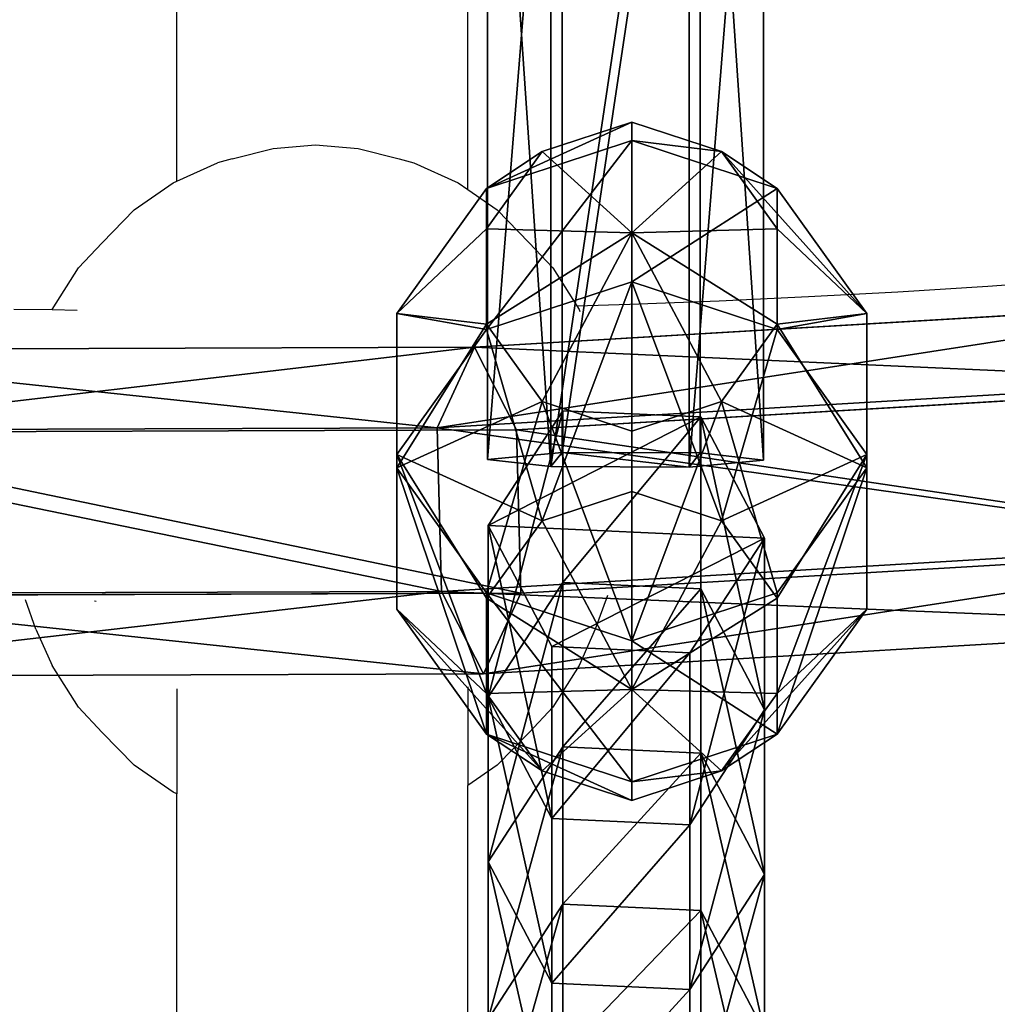
# Model space of a CAD drawing. Units: inches. Extents: x -173 to 627, y -399 to 465.
# Drawn here: x 261 to 266, y 23 to 28 of the extents above; entities that cross this region are included whole.
import ezdxf

# ---------------------------------------------------------------- set-up
doc = ezdxf.new("R2010")
doc.units = ezdxf.units.IN
doc.header["$MEASUREMENT"] = 0
doc.layers.get('0').update_dxf_attribs({"true_color": 0xffffff})
doc.layers.add('strefa bezpieczeństwa', color=1, linetype='Continuous')

# ---------------------------------------------------------------- blocks, each defined once
blk = doc.blocks.new('Grupa_108')
at = {"color": 12, "true_color": 0xcd0000}
for p, q in [((6.6918, 1.5201, 16.9944), (7.3253, 1.1095, 17.0895)), ((6.6918, 1.5201, 16.9944), (7.5576, 1.5201, 11.3626)), ((6.8899, 1.1707, 11.2576), (7.5576, 1.5201, 11.3626)), ((7.5576, 1.5201, 11.3626), (8.1904, 1.1095, 11.4622)), ((7.5576, 1.5201, 11.3626), (8.4635, 1.5201, 5.7372)), ((7.7965, 1.1707, 5.6273), (8.4635, 1.5201, 5.7372)), ((8.4635, 1.5201, 5.7372), (9.0955, 1.1095, 5.8413)), ((8.4635, 1.5201, 5.7372), (9.4094, 1.5201, 0.1181)), ((8.7429, 1.1707, 0.0059), (9.4094, 1.5201, 0.1181)), ((9.4094, 1.5201, 0.1181), (10.0411, 1.1095, 0.2244)), ((6.0234, 1.1707, 16.8941), (6.8899, 1.1707, 11.2576)), ((6.855, 0.4106, 11.2521), (6.8899, 1.1707, 11.2576)), ((6.8899, 1.1707, 11.2576), (7.7965, 1.1707, 5.6273)), ((7.7617, 0.4106, 5.6216), (7.7965, 1.1707, 5.6273)), ((7.7965, 1.1707, 5.6273), (8.7429, 1.1707, 0.0059)), ((8.7081, 0.4106), (8.7429, 1.1707, 0.0059)), ((6.5003, 1.1095, 22.7228), (7.3253, 1.1095, 17.0895)), ((7.3253, 1.1095, 17.0895), (7.2903, 0.3494, 17.0842)), ((7.3253, 1.1095, 17.0895), (8.1904, 1.1095, 11.4622)), ((8.1904, 1.1095, 11.4622), (8.1555, 0.3494, 11.4567)), ((8.1904, 1.1095, 11.4622), (9.0955, 1.1095, 5.8413)), ((9.0955, 1.1095, 5.8413), (9.0607, 0.3494, 5.8355)), ((9.0955, 1.1095, 5.8413), (10.0411, 1.1095, 0.2244)), ((10.0411, 1.1095, 0.2244), (10.0063, 0.3494, 0.2186)), ((5.9884, 0.4106, 16.8888), (6.855, 0.4106, 11.2521)), ((7.4878, 0, 11.3517), (6.855, 0.4106, 11.2521)), ((6.855, 0.4106, 11.2521), (7.7617, 0.4106, 5.6216)), ((8.3937, 0, 5.7257), (7.7617, 0.4106, 5.6216)), ((7.7617, 0.4106, 5.6216), (8.7081, 0.4106)), ((9.3397, 0, 0.1063), (8.7081, 0.4106)), ((7.2903, 0.3494, 17.0842), (6.4653, 0.3494, 22.7178)), ((7.2903, 0.3494, 17.0842), (6.6219, 0, 16.9839)), ((8.1555, 0.3494, 11.4567), (7.2903, 0.3494, 17.0842)), ((8.1555, 0.3494, 11.4567), (7.4878, 0, 11.3517)), ((9.0607, 0.3494, 5.8355), (8.1555, 0.3494, 11.4567)), ((9.0607, 0.3494, 5.8355), (8.3937, 0, 5.7257)), ((10.0063, 0.3494, 0.2186), (9.0607, 0.3494, 5.8355)), ((10.0063, 0.3494, 0.2186), (9.3397, 0, 0.1063))]:
    blk.add_line(p, q, dxfattribs=at)
at = {"color": 12, "true_color": 0xcd0000, "extrusion": (1.70329e-12, -1, 9.31709e-15)}
blk.add_arc((797.5659, 135.6942), 799.8029, 184.8616397, 189.7602978, dxfattribs=at)
at = {"color": 12, "true_color": 0xcd0000}
mesh = blk.add_polyface(dxfattribs=at)
corners = [(7.3253, 1.1095, 17.0895), (5.8662, 1.5201, 22.6322), (6.6918, 1.5201, 16.9944), (6.5003, 1.1095, 22.7228)]
mesh.append_faces([[corners[k] for k in face] for face in [(0, 1, 2), (1, 0, 3)]], dxfattribs={"vtx0": -1, "color": 12})
mesh = blk.add_polyface(dxfattribs=at)
corners = [(7.5576, 1.5201, 11.3626), (6.0234, 1.1707, 16.8941), (6.8899, 1.1707, 11.2576), (6.6918, 1.5201, 16.9944)]
mesh.append_faces([[corners[k] for k in face] for face in [(0, 1, 2), (1, 0, 3)]], dxfattribs={"vtx0": -1, "color": 12})
mesh = blk.add_polyface(dxfattribs=at)
corners = [(8.1904, 1.1095, 11.4622), (6.6918, 1.5201, 16.9944), (7.5576, 1.5201, 11.3626), (7.3253, 1.1095, 17.0895)]
mesh.append_faces([[corners[k] for k in face] for face in [(0, 1, 2), (1, 0, 3)]], dxfattribs={"vtx0": -1, "color": 12})
mesh = blk.add_polyface(dxfattribs=at)
corners = [(8.4635, 1.5201, 5.7372), (6.8899, 1.1707, 11.2576), (7.7965, 1.1707, 5.6273), (7.5576, 1.5201, 11.3626)]
mesh.append_faces([[corners[k] for k in face] for face in [(0, 1, 2), (1, 0, 3)]], dxfattribs={"vtx0": -1, "color": 12})
mesh = blk.add_polyface(dxfattribs=at)
corners = [(9.0955, 1.1095, 5.8413), (7.5576, 1.5201, 11.3626), (8.4635, 1.5201, 5.7372), (8.1904, 1.1095, 11.4622)]
mesh.append_faces([[corners[k] for k in face] for face in [(0, 1, 2), (1, 0, 3)]], dxfattribs={"vtx0": -1, "color": 12})
mesh = blk.add_polyface(dxfattribs=at)
corners = [(9.4094, 1.5201, 0.1181), (7.7965, 1.1707, 5.6273), (8.7429, 1.1707, 0.0059), (8.4635, 1.5201, 5.7372)]
mesh.append_faces([[corners[k] for k in face] for face in [(0, 1, 2), (1, 0, 3)]], dxfattribs={"vtx0": -1, "color": 12})
mesh = blk.add_polyface(dxfattribs=at)
corners = [(10.0411, 1.1095, 0.2244), (8.4635, 1.5201, 5.7372), (9.4094, 1.5201, 0.1181), (9.0955, 1.1095, 5.8413)]
mesh.append_faces([[corners[k] for k in face] for face in [(0, 1, 2), (1, 0, 3)]], dxfattribs={"vtx0": -1, "color": 12})
mesh = blk.add_polyface(dxfattribs=at)
corners = [(9.3397, 0, 0.1063), (8.7429, 1.1707, 0.0059), (8.7081, 0.4106), (9.4094, 1.5201, 0.1181), (10.0063, 0.3494, 0.2186), (10.0411, 1.1095, 0.2244)]
mesh.append_faces([[corners[k] for k in face] for face in [(0, 1, 2), (3, 4, 5)]], dxfattribs={"vtx0": -1, "color": 12})
mesh.append_faces([[corners[k] for k in face] for face in [(1, 0, 3)]], dxfattribs={"vtx0": -1, "vtx1": -1, "color": 12})
mesh.append_faces([[corners[k] for k in face] for face in [(3, 0, 4)]], dxfattribs={"vtx0": -1, "vtx2": -1, "color": 12})
mesh = blk.add_polyface(dxfattribs=at)
corners = [(6.855, 0.4106, 11.2521), (6.0234, 1.1707, 16.8941), (5.9884, 0.4106, 16.8888), (6.8899, 1.1707, 11.2576)]
mesh.append_faces([[corners[k] for k in face] for face in [(0, 1, 2), (1, 0, 3)]], dxfattribs={"vtx0": -1, "color": 12})
mesh = blk.add_polyface(dxfattribs=at)
corners = [(7.7617, 0.4106, 5.6216), (6.8899, 1.1707, 11.2576), (6.855, 0.4106, 11.2521), (7.7965, 1.1707, 5.6273)]
mesh.append_faces([[corners[k] for k in face] for face in [(0, 1, 2), (1, 0, 3)]], dxfattribs={"vtx0": -1, "color": 12})
mesh = blk.add_polyface(dxfattribs=at)
corners = [(8.7081, 0.4106), (7.7965, 1.1707, 5.6273), (7.7617, 0.4106, 5.6216), (8.7429, 1.1707, 0.0059)]
mesh.append_faces([[corners[k] for k in face] for face in [(0, 1, 2), (1, 0, 3)]], dxfattribs={"vtx0": -1, "color": 12})
mesh = blk.add_polyface(dxfattribs=at)
corners = [(6.5003, 1.1095, 22.7228), (7.2903, 0.3494, 17.0842), (6.4653, 0.3494, 22.7178), (7.3253, 1.1095, 17.0895)]
mesh.append_faces([[corners[k] for k in face] for face in [(0, 1, 2), (1, 0, 3)]], dxfattribs={"vtx0": -1, "color": 12})
mesh = blk.add_polyface(dxfattribs=at)
corners = [(7.3253, 1.1095, 17.0895), (8.1555, 0.3494, 11.4567), (7.2903, 0.3494, 17.0842), (8.1904, 1.1095, 11.4622)]
mesh.append_faces([[corners[k] for k in face] for face in [(0, 1, 2), (1, 0, 3)]], dxfattribs={"vtx0": -1, "color": 12})
mesh = blk.add_polyface(dxfattribs=at)
corners = [(8.1904, 1.1095, 11.4622), (9.0607, 0.3494, 5.8355), (8.1555, 0.3494, 11.4567), (9.0955, 1.1095, 5.8413)]
mesh.append_faces([[corners[k] for k in face] for face in [(0, 1, 2), (1, 0, 3)]], dxfattribs={"vtx0": -1, "color": 12})
mesh = blk.add_polyface(dxfattribs=at)
corners = [(9.0955, 1.1095, 5.8413), (10.0063, 0.3494, 0.2186), (9.0607, 0.3494, 5.8355), (10.0411, 1.1095, 0.2244)]
mesh.append_faces([[corners[k] for k in face] for face in [(0, 1, 2), (1, 0, 3)]], dxfattribs={"vtx0": -1, "color": 12})
mesh = blk.add_polyface(dxfattribs=at)
corners = [(5.9884, 0.4106, 16.8888), (7.4878, 0, 11.3517), (6.855, 0.4106, 11.2521), (6.6219, 0, 16.9839)]
mesh.append_faces([[corners[k] for k in face] for face in [(0, 1, 2), (1, 0, 3)]], dxfattribs={"vtx0": -1, "color": 12})
mesh = blk.add_polyface(dxfattribs=at)
corners = [(6.855, 0.4106, 11.2521), (8.3937, 0, 5.7257), (7.7617, 0.4106, 5.6216), (7.4878, 0, 11.3517)]
mesh.append_faces([[corners[k] for k in face] for face in [(0, 1, 2), (1, 0, 3)]], dxfattribs={"vtx0": -1, "color": 12})
mesh = blk.add_polyface(dxfattribs=at)
corners = [(7.7617, 0.4106, 5.6216), (9.3397, 0, 0.1063), (8.7081, 0.4106), (8.3937, 0, 5.7257)]
mesh.append_faces([[corners[k] for k in face] for face in [(0, 1, 2), (1, 0, 3)]], dxfattribs={"vtx0": -1, "color": 12})
mesh = blk.add_polyface(dxfattribs=at)
corners = [(5.7962, 0, 22.6222), (7.2903, 0.3494, 17.0842), (6.6219, 0, 16.9839), (6.4653, 0.3494, 22.7178)]
mesh.append_faces([[corners[k] for k in face] for face in [(0, 1, 2), (1, 0, 3)]], dxfattribs={"vtx0": -1, "color": 12})
mesh = blk.add_polyface(dxfattribs=at)
corners = [(6.6219, 0, 16.9839), (8.1555, 0.3494, 11.4567), (7.4878, 0, 11.3517), (7.2903, 0.3494, 17.0842)]
mesh.append_faces([[corners[k] for k in face] for face in [(0, 1, 2), (1, 0, 3)]], dxfattribs={"vtx0": -1, "color": 12})
mesh = blk.add_polyface(dxfattribs=at)
corners = [(7.4878, 0, 11.3517), (9.0607, 0.3494, 5.8355), (8.3937, 0, 5.7257), (8.1555, 0.3494, 11.4567)]
mesh.append_faces([[corners[k] for k in face] for face in [(0, 1, 2), (1, 0, 3)]], dxfattribs={"vtx0": -1, "color": 12})
mesh = blk.add_polyface(dxfattribs=at)
corners = [(8.3937, 0, 5.7257), (10.0063, 0.3494, 0.2186), (9.3397, 0, 0.1063), (9.0607, 0.3494, 5.8355)]
mesh.append_faces([[corners[k] for k in face] for face in [(0, 1, 2), (1, 0, 3)]], dxfattribs={"vtx0": -1, "color": 12})
blk = doc.blocks.new('Grupa_102')
at = {"color": 12, "true_color": 0xcd0000}
for p, q in [((0.0023, 1.1751, 0.9913), (0.0424, 1.5245, 1.6648)), ((0.0424, 1.5245, 1.6648), (5.1404, 1.5232, 1.3621)), ((0.0424, 1.5245, 1.6648), (0.0802, 1.1139, 2.3032)), ((0, 0.415, 0.9561), (0.0023, 1.1751, 0.9913)), ((0.0023, 1.1751, 0.9913), (5.1041, 1.1738, 0.6884)), ((0.0802, 1.1139, 2.3032), (0.0779, 0.3538, 2.268)), ((5.1746, 1.1125, 2.0007), (0.0802, 1.1139, 2.3032)), ((0.0378, 0.0044, 1.5944), (0, 0.415, 0.9561)), ((0, 0.415, 0.9561), (5.102, 0.4137, 0.6532)), ((0.0779, 0.3538, 2.268), (0.0378, 0.0044, 1.5944)), ((0.0779, 0.3538, 2.268), (5.1725, 0.3525, 1.9654))]:
    blk.add_line(p, q, dxfattribs=at)
at = {"color": 12, "true_color": 0xcd0000, "extrusion": (-1.09725e-05, -0.999991, 0.004237)}
blk.add_arc((29.4866, 454.4482, 0.0024), 453.8102, 266.279324, 274.017422, dxfattribs=at)
at = {"color": 12, "true_color": 0xcd0000}
mesh = blk.add_polyface(dxfattribs=at)
corners = [(0.0779, 0.3538, 2.268), (0, 0.415, 0.9561), (0.0378, 0.0044, 1.5944), (0.0802, 1.1139, 2.3032), (0.0023, 1.1751, 0.9913), (0.0424, 1.5245, 1.6648)]
mesh.append_faces([[corners[k] for k in face] for face in [(0, 1, 2), (4, 3, 5)]], dxfattribs={"vtx0": -1, "color": 12})
mesh.append_faces([[corners[k] for k in face] for face in [(1, 3, 4)]], dxfattribs={"vtx0": -1, "vtx1": -1, "color": 12})
mesh.append_faces([[corners[k] for k in face] for face in [(1, 0, 3)]], dxfattribs={"vtx0": -1, "vtx2": -1, "color": 12})
mesh = blk.add_polyface(dxfattribs=at)
corners = [(0.0023, 1.1751, 0.9913), (5.1404, 1.5232, 1.3621), (5.1041, 1.1738, 0.6884), (0.0424, 1.5245, 1.6648)]
mesh.append_faces([[corners[k] for k in face] for face in [(0, 1, 2), (1, 0, 3)]], dxfattribs={"vtx0": -1, "color": 12})
mesh = blk.add_polyface(dxfattribs=at)
corners = [(0.0424, 1.5245, 1.6648), (5.1746, 1.1125, 2.0007), (5.1404, 1.5232, 1.3621), (0.0802, 1.1139, 2.3032)]
mesh.append_faces([[corners[k] for k in face] for face in [(0, 1, 2), (1, 0, 3)]], dxfattribs={"vtx0": -1, "color": 12})
mesh = blk.add_polyface(dxfattribs=at)
corners = [(0.0023, 1.1751, 0.9913), (5.102, 0.4137, 0.6532), (0, 0.415, 0.9561), (5.1041, 1.1738, 0.6884)]
mesh.append_faces([[corners[k] for k in face] for face in [(0, 1, 2), (1, 0, 3)]], dxfattribs={"vtx0": -1, "color": 12})
mesh = blk.add_polyface(dxfattribs=at)
corners = [(5.1725, 0.3525, 1.9654), (0.0802, 1.1139, 2.3032), (0.0779, 0.3538, 2.268), (5.1746, 1.1125, 2.0007)]
mesh.append_faces([[corners[k] for k in face] for face in [(0, 1, 2), (1, 0, 3)]], dxfattribs={"vtx0": -1, "color": 12})
mesh = blk.add_polyface(dxfattribs=at)
corners = [(5.1362, 0.003, 1.2917), (0, 0.415, 0.9561), (5.102, 0.4137, 0.6532), (0.0378, 0.0044, 1.5944)]
mesh.append_faces([[corners[k] for k in face] for face in [(0, 1, 2), (1, 0, 3)]], dxfattribs={"vtx0": -1, "color": 12})
mesh = blk.add_polyface(dxfattribs=at)
corners = [(5.1725, 0.3525, 1.9654), (0.0378, 0.0044, 1.5944), (5.1362, 0.003, 1.2917), (0.0779, 0.3538, 2.268)]
mesh.append_faces([[corners[k] for k in face] for face in [(0, 1, 2), (1, 0, 3)]], dxfattribs={"vtx0": -1, "color": 12})
blk = doc.blocks.new('1')
for name, p in [('Grupa_108', (0, 0.0354, 2.0828)), ('Grupa_102', (9.7307, 0.0354))]:
    blk.add_blockref(name, p)
blk = doc.blocks.new('Grupa_129')
at = {"color": 250, "true_color": 0x1c1c1c}
for p, q in [((1.382, 3.8042, 2.618), (0.382, 3.0777, 2.618)), ((1.382, 3.8042, 1.382), (0.382, 3.0777, 1.382)), ((1.618, 3.0777, 3.618), (1.382, 3.8042, 2.618)), ((1.382, 3.8042, 2.618), (1.382, 3.8042, 1.382)), ((1.382, 3.8042, 1.382), (1.618, 3.0777, 0.382)), ((2.618, 3.8042, 2.618), (1.382, 3.8042, 2.618)), ((2.618, 3.8042, 1.382), (1.382, 3.8042, 1.382)), ((2.382, 3.0777, 3.618), (2.618, 3.8042, 2.618)), ((2.618, 3.8042, 1.382), (2.382, 3.0777, 0.382)), ((3.618, 3.0777, 2.618), (2.618, 3.8042, 2.618)), ((2.618, 3.8042, 2.618), (2.618, 3.8042, 1.382)), ((3.618, 3.0777, 1.382), (2.618, 3.8042, 1.382)), ((0.382, 3.0777, 1.382), (0, 1.9021, 1.382)), ((0.382, 3.0777, 2.618), (0, 1.9021, 2.618)), ((1, 2.6287, 3.618), (0.382, 3.0777, 2.618)), ((0.382, 3.0777, 2.618), (0.382, 3.0777, 1.382)), ((0.382, 3.0777, 1.382), (1, 2.6287, 0.382)), ((1.618, 3.0777, 3.618), (1, 2.6287, 3.618)), ((1.618, 3.0777, 0.382), (1, 2.6287, 0.382)), ((2.382, 3.0777, 3.618), (1.618, 3.0777, 3.618)), ((1.618, 3.0777, 0.382), (2, 1.9021)), ((2, 1.9021, 4), (1.618, 3.0777, 3.618)), ((2.382, 3.0777, 0.382), (1.618, 3.0777, 0.382)), ((2, 1.9021, 4), (2.382, 3.0777, 3.618)), ((2.382, 3.0777, 0.382), (2, 1.9021)), ((3, 2.6287, 3.618), (2.382, 3.0777, 3.618)), ((3, 2.6287, 0.382), (2.382, 3.0777, 0.382)), ((3, 2.6287, 3.618), (3.618, 3.0777, 2.618)), ((3.618, 3.0777, 1.382), (3, 2.6287, 0.382)), ((4, 1.9021, 2.618), (3.618, 3.0777, 2.618)), ((3.618, 3.0777, 2.618), (3.618, 3.0777, 1.382)), ((4, 1.9021, 1.382), (3.618, 3.0777, 1.382)), ((1, 2.6287, 0.382), (0.7639, 1.9021, 0.382)), ((1, 2.6287, 3.618), (0.7639, 1.9021, 3.618)), ((1, 2.6287, 0.382), (2, 1.9021)), ((2, 1.9021, 4), (1, 2.6287, 3.618)), ((2, 1.9021, 4), (3, 2.6287, 3.618)), ((3, 2.6287, 0.382), (2, 1.9021)), ((3.2361, 1.9021, 0.382), (3, 2.6287, 0.382)), ((3.2361, 1.9021, 3.618), (3, 2.6287, 3.618)), ((0, 1.9021, 1.382), (0.382, 0.7265, 1.382)), ((0.7639, 1.9021, 3.618), (0, 1.9021, 2.618)), ((0, 1.9021, 2.618), (0.382, 0.7265, 2.618)), ((0, 1.9021, 1.382), (0.7639, 1.9021, 0.382)), ((0, 1.9021, 2.618), (0, 1.9021, 1.382)), ((0.7639, 1.9021, 3.618), (1, 1.1756, 3.618)), ((2, 1.9021, 4), (0.7639, 1.9021, 3.618)), ((0.7639, 1.9021, 0.382), (1, 1.1756, 0.382)), ((0.7639, 1.9021, 0.382), (2, 1.9021)), ((2, 1.9021, 4), (1, 1.1756, 3.618)), ((1, 1.1756, 0.382), (2, 1.9021)), ((1.618, 0.7265, 3.618), (2, 1.9021, 4)), ((2, 1.9021), (1.618, 0.7265, 0.382)), ((2, 1.9021, 4), (2.382, 0.7265, 3.618)), ((2.382, 0.7265, 0.382), (2, 1.9021)), ((3.2361, 1.9021, 0.382), (2, 1.9021)), ((2, 1.9021, 4), (3, 1.1756, 3.618)), ((3, 1.1756, 0.382), (2, 1.9021)), ((2, 1.9021, 4), (3.2361, 1.9021, 3.618)), ((3, 1.1756, 3.618), (3.2361, 1.9021, 3.618)), ((3, 1.1756, 0.382), (3.2361, 1.9021, 0.382)), ((4, 1.9021, 1.382), (3.2361, 1.9021, 0.382)), ((3.2361, 1.9021, 3.618), (4, 1.9021, 2.618)), ((3.618, 0.7265, 1.382), (4, 1.9021, 1.382)), ((3.618, 0.7265, 2.618), (4, 1.9021, 2.618)), ((4, 1.9021, 2.618), (4, 1.9021, 1.382)), ((1, 1.1756, 3.618), (0.382, 0.7265, 2.618)), ((0.382, 0.7265, 1.382), (1, 1.1756, 0.382)), ((1, 1.1756, 0.382), (1.618, 0.7265, 0.382)), ((1, 1.1756, 3.618), (1.618, 0.7265, 3.618)), ((2.382, 0.7265, 3.618), (3, 1.1756, 3.618)), ((2.382, 0.7265, 0.382), (3, 1.1756, 0.382)), ((3, 1.1756, 3.618), (3.618, 0.7265, 2.618)), ((3.618, 0.7265, 1.382), (3, 1.1756, 0.382)), ((0.382, 0.7265, 1.382), (1.382, 0, 1.382)), ((0.382, 0.7265, 2.618), (0.382, 0.7265, 1.382)), ((0.382, 0.7265, 2.618), (1.382, 0, 2.618)), ((1.382, 0, 2.618), (1.618, 0.7265, 3.618)), ((1.618, 0.7265, 0.382), (1.382, 0, 1.382)), ((1.618, 0.7265, 3.618), (2.382, 0.7265, 3.618)), ((1.618, 0.7265, 0.382), (2.382, 0.7265, 0.382)), ((2.618, 0, 1.382), (2.382, 0.7265, 0.382)), ((2.382, 0.7265, 3.618), (2.618, 0, 2.618)), ((2.618, 0, 1.382), (3.618, 0.7265, 1.382)), ((2.618, 0, 2.618), (3.618, 0.7265, 2.618)), ((3.618, 0.7265, 2.618), (3.618, 0.7265, 1.382)), ((1.382, 0, 1.382), (1.382, 0, 2.618)), ((1.382, 0, 2.618), (2.618, 0, 2.618)), ((1.382, 0, 1.382), (2.618, 0, 1.382)), ((2.618, 0, 2.618), (2.618, 0, 1.382))]:
    blk.add_line(p, q, dxfattribs=at)
mesh = blk.add_polyface(dxfattribs=at)
corners = [(1, 2.6287, 0.382), (1.382, 3.8042, 1.382), (1.618, 3.0777, 0.382), (0.382, 3.0777, 1.382)]
mesh.append_faces([[corners[k] for k in face] for face in [(0, 1, 2), (1, 0, 3)]], dxfattribs={"vtx0": -1, "color": 250})
mesh = blk.add_polyface(dxfattribs=at)
corners = [(0.382, 3.0777, 1.382), (1.382, 3.8042, 2.618), (1.382, 3.8042, 1.382), (0.382, 3.0777, 2.618)]
mesh.append_faces([[corners[k] for k in face] for face in [(0, 1, 2), (1, 0, 3)]], dxfattribs={"vtx0": -1, "color": 250})
mesh = blk.add_polyface(dxfattribs=at)
corners = [(1, 2.6287, 3.618), (1.382, 3.8042, 2.618), (0.382, 3.0777, 2.618), (1.618, 3.0777, 3.618)]
mesh.append_faces([[corners[k] for k in face] for face in [(0, 1, 2), (1, 0, 3)]], dxfattribs={"vtx0": -1, "color": 250})
mesh = blk.add_polyface(dxfattribs=at)
corners = [(1.382, 3.8042, 1.382), (2.618, 3.8042, 2.618), (2.618, 3.8042, 1.382), (1.382, 3.8042, 2.618)]
mesh.append_faces([[corners[k] for k in face] for face in [(0, 1, 2), (1, 0, 3)]], dxfattribs={"vtx0": -1, "color": 250})
mesh = blk.add_polyface(dxfattribs=at)
corners = [(1.618, 3.0777, 0.382), (2.618, 3.8042, 1.382), (2.382, 3.0777, 0.382), (1.382, 3.8042, 1.382)]
mesh.append_faces([[corners[k] for k in face] for face in [(0, 1, 2), (1, 0, 3)]], dxfattribs={"vtx0": -1, "color": 250})
mesh = blk.add_polyface(dxfattribs=at)
corners = [(1.618, 3.0777, 3.618), (2.618, 3.8042, 2.618), (1.382, 3.8042, 2.618), (2.382, 3.0777, 3.618)]
mesh.append_faces([[corners[k] for k in face] for face in [(0, 1, 2), (1, 0, 3)]], dxfattribs={"vtx0": -1, "color": 250})
mesh = blk.add_polyface(dxfattribs=at)
corners = [(2.382, 3.0777, 3.618), (3.618, 3.0777, 2.618), (2.618, 3.8042, 2.618), (3, 2.6287, 3.618)]
mesh.append_faces([[corners[k] for k in face] for face in [(0, 1, 2), (1, 0, 3)]], dxfattribs={"vtx0": -1, "color": 250})
mesh = blk.add_polyface(dxfattribs=at)
corners = [(2.618, 3.8042, 1.382), (3, 2.6287, 0.382), (2.382, 3.0777, 0.382), (3.618, 3.0777, 1.382)]
mesh.append_faces([[corners[k] for k in face] for face in [(0, 1, 2), (1, 0, 3)]], dxfattribs={"vtx0": -1, "color": 250})
mesh = blk.add_polyface(dxfattribs=at)
corners = [(2.618, 3.8042, 2.618), (3.618, 3.0777, 1.382), (2.618, 3.8042, 1.382), (3.618, 3.0777, 2.618)]
mesh.append_faces([[corners[k] for k in face] for face in [(0, 1, 2), (1, 0, 3)]], dxfattribs={"vtx0": -1, "color": 250})
mesh = blk.add_polyface(dxfattribs=at)
corners = [(1, 2.6287, 3.618), (0, 1.9021, 2.618), (0.7639, 1.9021, 3.618), (0.382, 3.0777, 2.618)]
mesh.append_faces([[corners[k] for k in face] for face in [(0, 1, 2), (1, 0, 3)]], dxfattribs={"vtx0": -1, "color": 250})
mesh = blk.add_polyface(dxfattribs=at)
corners = [(0.382, 3.0777, 2.618), (0, 1.9021, 1.382), (0, 1.9021, 2.618), (0.382, 3.0777, 1.382)]
mesh.append_faces([[corners[k] for k in face] for face in [(0, 1, 2), (1, 0, 3)]], dxfattribs={"vtx0": -1, "color": 250})
mesh = blk.add_polyface(dxfattribs=at)
corners = [(0.382, 3.0777, 1.382), (0.7639, 1.9021, 0.382), (0, 1.9021, 1.382), (1, 2.6287, 0.382)]
mesh.append_faces([[corners[k] for k in face] for face in [(0, 1, 2), (1, 0, 3)]], dxfattribs={"vtx0": -1, "color": 250})
mesh = blk.add_polyface(dxfattribs=at)
corners = [(2, 1.9021, 4), (1.618, 3.0777, 3.618), (1, 2.6287, 3.618)]
mesh.append_faces([[corners[k] for k in face] for face in [(0, 1, 2)]], dxfattribs={"color": 250})
mesh = blk.add_polyface(dxfattribs=at)
corners = [(2, 1.9021), (1, 2.6287, 0.382), (1.618, 3.0777, 0.382)]
mesh.append_faces([[corners[k] for k in face] for face in [(0, 1, 2)]], dxfattribs={"color": 250})
mesh = blk.add_polyface(dxfattribs=at)
corners = [(2.382, 3.0777, 3.618), (1.618, 3.0777, 3.618), (2, 1.9021, 4)]
mesh.append_faces([[corners[k] for k in face] for face in [(0, 1, 2)]], dxfattribs={"color": 250})
mesh = blk.add_polyface(dxfattribs=at)
corners = [(2.382, 3.0777, 0.382), (2, 1.9021), (1.618, 3.0777, 0.382)]
mesh.append_faces([[corners[k] for k in face] for face in [(0, 1, 2)]], dxfattribs={"color": 250})
mesh = blk.add_polyface(dxfattribs=at)
corners = [(3, 2.6287, 3.618), (2.382, 3.0777, 3.618), (2, 1.9021, 4)]
mesh.append_faces([[corners[k] for k in face] for face in [(0, 1, 2)]], dxfattribs={"color": 250})
mesh = blk.add_polyface(dxfattribs=at)
corners = [(3, 2.6287, 0.382), (2, 1.9021), (2.382, 3.0777, 0.382)]
mesh.append_faces([[corners[k] for k in face] for face in [(0, 1, 2)]], dxfattribs={"color": 250})
mesh = blk.add_polyface(dxfattribs=at)
corners = [(3.618, 3.0777, 2.618), (3.2361, 1.9021, 3.618), (4, 1.9021, 2.618), (3, 2.6287, 3.618)]
mesh.append_faces([[corners[k] for k in face] for face in [(0, 1, 2), (1, 0, 3)]], dxfattribs={"vtx0": -1, "color": 250})
mesh = blk.add_polyface(dxfattribs=at)
corners = [(3, 2.6287, 0.382), (4, 1.9021, 1.382), (3.2361, 1.9021, 0.382), (3.618, 3.0777, 1.382)]
mesh.append_faces([[corners[k] for k in face] for face in [(0, 1, 2), (1, 0, 3)]], dxfattribs={"vtx0": -1, "color": 250})
mesh = blk.add_polyface(dxfattribs=at)
corners = [(3.618, 3.0777, 1.382), (4, 1.9021, 2.618), (4, 1.9021, 1.382), (3.618, 3.0777, 2.618)]
mesh.append_faces([[corners[k] for k in face] for face in [(0, 1, 2), (1, 0, 3)]], dxfattribs={"vtx0": -1, "color": 250})
mesh = blk.add_polyface(dxfattribs=at)
corners = [(2, 1.9021, 4), (1, 2.6287, 3.618), (0.7639, 1.9021, 3.618)]
mesh.append_faces([[corners[k] for k in face] for face in [(0, 1, 2)]], dxfattribs={"color": 250})
mesh = blk.add_polyface(dxfattribs=at)
corners = [(2, 1.9021), (0.7639, 1.9021, 0.382), (1, 2.6287, 0.382)]
mesh.append_faces([[corners[k] for k in face] for face in [(0, 1, 2)]], dxfattribs={"color": 250})
mesh = blk.add_polyface(dxfattribs=at)
corners = [(3.2361, 1.9021, 3.618), (3, 2.6287, 3.618), (2, 1.9021, 4)]
mesh.append_faces([[corners[k] for k in face] for face in [(0, 1, 2)]], dxfattribs={"color": 250})
mesh = blk.add_polyface(dxfattribs=at)
corners = [(3.2361, 1.9021, 0.382), (2, 1.9021), (3, 2.6287, 0.382)]
mesh.append_faces([[corners[k] for k in face] for face in [(0, 1, 2)]], dxfattribs={"color": 250})
mesh = blk.add_polyface(dxfattribs=at)
corners = [(0, 1.9021, 2.618), (0.382, 0.7265, 1.382), (0.382, 0.7265, 2.618), (0, 1.9021, 1.382)]
mesh.append_faces([[corners[k] for k in face] for face in [(0, 1, 2), (1, 0, 3)]], dxfattribs={"vtx0": -1, "color": 250})
mesh = blk.add_polyface(dxfattribs=at)
corners = [(1, 1.1756, 3.618), (0, 1.9021, 2.618), (0.382, 0.7265, 2.618), (0.7639, 1.9021, 3.618)]
mesh.append_faces([[corners[k] for k in face] for face in [(0, 1, 2), (1, 0, 3)]], dxfattribs={"vtx0": -1, "color": 250})
mesh = blk.add_polyface(dxfattribs=at)
corners = [(0, 1.9021, 1.382), (1, 1.1756, 0.382), (0.382, 0.7265, 1.382), (0.7639, 1.9021, 0.382)]
mesh.append_faces([[corners[k] for k in face] for face in [(0, 1, 2), (1, 0, 3)]], dxfattribs={"vtx0": -1, "color": 250})
mesh = blk.add_polyface(dxfattribs=at)
corners = [(2, 1.9021, 4), (0.7639, 1.9021, 3.618), (1, 1.1756, 3.618)]
mesh.append_faces([[corners[k] for k in face] for face in [(0, 1, 2)]], dxfattribs={"color": 250})
mesh = blk.add_polyface(dxfattribs=at)
corners = [(2, 1.9021), (1, 1.1756, 0.382), (0.7639, 1.9021, 0.382)]
mesh.append_faces([[corners[k] for k in face] for face in [(0, 1, 2)]], dxfattribs={"color": 250})
mesh = blk.add_polyface(dxfattribs=at)
corners = [(2, 1.9021, 4), (1, 1.1756, 3.618), (1.618, 0.7265, 3.618)]
mesh.append_faces([[corners[k] for k in face] for face in [(0, 1, 2)]], dxfattribs={"color": 250})
mesh = blk.add_polyface(dxfattribs=at)
corners = [(2, 1.9021), (1.618, 0.7265, 0.382), (1, 1.1756, 0.382)]
mesh.append_faces([[corners[k] for k in face] for face in [(0, 1, 2)]], dxfattribs={"color": 250})
mesh = blk.add_polyface(dxfattribs=at)
corners = [(2.382, 0.7265, 0.382), (1.618, 0.7265, 0.382), (2, 1.9021)]
mesh.append_faces([[corners[k] for k in face] for face in [(0, 1, 2)]], dxfattribs={"color": 250})
mesh = blk.add_polyface(dxfattribs=at)
corners = [(2.382, 0.7265, 3.618), (2, 1.9021, 4), (1.618, 0.7265, 3.618)]
mesh.append_faces([[corners[k] for k in face] for face in [(0, 1, 2)]], dxfattribs={"color": 250})
mesh = blk.add_polyface(dxfattribs=at)
corners = [(3, 1.1756, 3.618), (2, 1.9021, 4), (2.382, 0.7265, 3.618)]
mesh.append_faces([[corners[k] for k in face] for face in [(0, 1, 2)]], dxfattribs={"color": 250})
mesh = blk.add_polyface(dxfattribs=at)
corners = [(3, 1.1756, 0.382), (2.382, 0.7265, 0.382), (2, 1.9021)]
mesh.append_faces([[corners[k] for k in face] for face in [(0, 1, 2)]], dxfattribs={"color": 250})
mesh = blk.add_polyface(dxfattribs=at)
corners = [(3.2361, 1.9021, 3.618), (2, 1.9021, 4), (3, 1.1756, 3.618)]
mesh.append_faces([[corners[k] for k in face] for face in [(0, 1, 2)]], dxfattribs={"color": 250})
mesh = blk.add_polyface(dxfattribs=at)
corners = [(3.2361, 1.9021, 0.382), (3, 1.1756, 0.382), (2, 1.9021)]
mesh.append_faces([[corners[k] for k in face] for face in [(0, 1, 2)]], dxfattribs={"color": 250})
mesh = blk.add_polyface(dxfattribs=at)
corners = [(4, 1.9021, 2.618), (3, 1.1756, 3.618), (3.618, 0.7265, 2.618), (3.2361, 1.9021, 3.618)]
mesh.append_faces([[corners[k] for k in face] for face in [(0, 1, 2), (1, 0, 3)]], dxfattribs={"vtx0": -1, "color": 250})
mesh = blk.add_polyface(dxfattribs=at)
corners = [(3, 1.1756, 0.382), (4, 1.9021, 1.382), (3.618, 0.7265, 1.382), (3.2361, 1.9021, 0.382)]
mesh.append_faces([[corners[k] for k in face] for face in [(0, 1, 2), (1, 0, 3)]], dxfattribs={"vtx0": -1, "color": 250})
mesh = blk.add_polyface(dxfattribs=at)
corners = [(4, 1.9021, 1.382), (3.618, 0.7265, 2.618), (3.618, 0.7265, 1.382), (4, 1.9021, 2.618)]
mesh.append_faces([[corners[k] for k in face] for face in [(0, 1, 2), (1, 0, 3)]], dxfattribs={"vtx0": -1, "color": 250})
mesh = blk.add_polyface(dxfattribs=at)
corners = [(1.382, 0, 1.382), (1, 1.1756, 0.382), (1.618, 0.7265, 0.382), (0.382, 0.7265, 1.382)]
mesh.append_faces([[corners[k] for k in face] for face in [(0, 1, 2), (1, 0, 3)]], dxfattribs={"vtx0": -1, "color": 250})
mesh = blk.add_polyface(dxfattribs=at)
corners = [(1.382, 0, 2.618), (1, 1.1756, 3.618), (0.382, 0.7265, 2.618), (1.618, 0.7265, 3.618)]
mesh.append_faces([[corners[k] for k in face] for face in [(0, 1, 2), (1, 0, 3)]], dxfattribs={"vtx0": -1, "color": 250})
mesh = blk.add_polyface(dxfattribs=at)
corners = [(3, 1.1756, 3.618), (2.618, 0, 2.618), (3.618, 0.7265, 2.618), (2.382, 0.7265, 3.618)]
mesh.append_faces([[corners[k] for k in face] for face in [(0, 1, 2), (1, 0, 3)]], dxfattribs={"vtx0": -1, "color": 250})
mesh = blk.add_polyface(dxfattribs=at)
corners = [(3, 1.1756, 0.382), (2.618, 0, 1.382), (2.382, 0.7265, 0.382), (3.618, 0.7265, 1.382)]
mesh.append_faces([[corners[k] for k in face] for face in [(0, 1, 2), (1, 0, 3)]], dxfattribs={"vtx0": -1, "color": 250})
mesh = blk.add_polyface(dxfattribs=at)
corners = [(1.382, 0, 2.618), (0.382, 0.7265, 1.382), (1.382, 0, 1.382), (0.382, 0.7265, 2.618)]
mesh.append_faces([[corners[k] for k in face] for face in [(0, 1, 2), (1, 0, 3)]], dxfattribs={"vtx0": -1, "color": 250})
mesh = blk.add_polyface(dxfattribs=at)
corners = [(2.618, 0, 1.382), (1.618, 0.7265, 0.382), (2.382, 0.7265, 0.382), (1.382, 0, 1.382)]
mesh.append_faces([[corners[k] for k in face] for face in [(0, 1, 2), (1, 0, 3)]], dxfattribs={"vtx0": -1, "color": 250})
mesh = blk.add_polyface(dxfattribs=at)
corners = [(2.618, 0, 2.618), (1.618, 0.7265, 3.618), (1.382, 0, 2.618), (2.382, 0.7265, 3.618)]
mesh.append_faces([[corners[k] for k in face] for face in [(0, 1, 2), (1, 0, 3)]], dxfattribs={"vtx0": -1, "color": 250})
mesh = blk.add_polyface(dxfattribs=at)
corners = [(3.618, 0.7265, 1.382), (2.618, 0, 2.618), (2.618, 0, 1.382), (3.618, 0.7265, 2.618)]
mesh.append_faces([[corners[k] for k in face] for face in [(0, 1, 2), (1, 0, 3)]], dxfattribs={"vtx0": -1, "color": 250})
mesh = blk.add_polyface(dxfattribs=at)
corners = [(2.618, 0, 2.618), (1.382, 0, 1.382), (2.618, 0, 1.382), (1.382, 0, 2.618)]
mesh.append_faces([[corners[k] for k in face] for face in [(0, 1, 2), (1, 0, 3)]], dxfattribs={"vtx0": -1, "color": 250})
blk = doc.blocks.new('Grupa_137')
at = {"extrusion": (0.5, 0, 0.866025), "xscale": 0.7946143460052177, "yscale": 0.6799187715481545, "zscale": 1.256526860121745, "rotation": 270}
blk.add_blockref('Grupa_129', (0, -4.8521, 6.2643), dxfattribs=at)
blk.add_blockref('1', (0.2042, 0.5285, 1.5728))
blk = doc.blocks.new('Grupa_42')
at = {"color": 12, "true_color": 0xcd0000}
for p, q in [((3.3563, 168.1521, 0.4328), (3.6219, 163.5706, 0.048)), ((2.46, 168.075, 0.4344), (2.7227, 163.5431, 0.0538)), ((2.0219, 167.9313, 1.208), (2.2785, 163.5049, 0.8363)), ((3.3765, 167.9419, 1.9785), (3.6326, 163.5218, 1.6073)), ((2.7334, 163.4943, 1.613), (2.4802, 167.8648, 1.98)), ((2.7227, 163.5431, 0.0538), (2.2785, 163.5049, 0.8363)), ((3.6219, 163.5706, 0.048), (2.7227, 163.5431, 0.0538)), ((2.7227, 163.5431, 0.0538), (2.7363, 158.9998, 0.1482)), ((2.7334, 163.4943, 1.613), (3.6326, 163.5218, 1.6073)), ((4.0768, 163.56, 0.8248), (3.6219, 163.5706, 0.048)), ((3.6219, 163.5706, 0.048), (3.6355, 159.0011, 0.1431)), ((3.6326, 163.5218, 1.6073), (4.0768, 163.56, 0.8248)), ((3.6326, 163.5218, 1.6073), (3.6461, 159.0173, 1.7009)), ((2.2785, 163.5049, 0.8363), (2.7334, 163.4943, 1.613)), ((2.2785, 163.5049, 0.8363), (2.2919, 159.0073, 0.9298)), ((2.7469, 159.016, 1.7061), (2.7334, 163.4943, 1.613))]:
    blk.add_line(p, q, dxfattribs=at)
blk.add_polyline3d([(4.0905, 159.0099, 0.9194), (4.0768, 163.56, 0.8248), (3.8145, 168.0856, 1.2048), (3.3072, 172.5258, 2.0543), (2.562, 176.8189, 3.3613)], dxfattribs=at)
mesh = blk.add_polyface(dxfattribs=at)
corners = [(2.7227, 163.5431, 0.0538), (3.3563, 168.1521, 0.4328), (2.46, 168.075, 0.4344), (3.6219, 163.5706, 0.048)]
mesh.append_faces([[corners[k] for k in face] for face in [(0, 1, 2), (1, 0, 3)]], dxfattribs={"vtx0": -1, "color": 12})
mesh = blk.add_polyface(dxfattribs=at)
corners = [(3.8145, 168.0856, 1.2048), (3.6219, 163.5706, 0.048), (4.0768, 163.56, 0.8248), (3.3563, 168.1521, 0.4328)]
mesh.append_faces([[corners[k] for k in face] for face in [(0, 1, 2), (1, 0, 3)]], dxfattribs={"vtx0": -1, "color": 12})
mesh = blk.add_polyface(dxfattribs=at)
corners = [(2.7227, 163.5431, 0.0538), (2.0219, 167.9313, 1.208), (2.2785, 163.5049, 0.8363), (2.46, 168.075, 0.4344)]
mesh.append_faces([[corners[k] for k in face] for face in [(0, 1, 2), (1, 0, 3)]], dxfattribs={"vtx0": -1, "color": 12})
mesh = blk.add_polyface(dxfattribs=at)
corners = [(3.3765, 167.9419, 1.9785), (4.0768, 163.56, 0.8248), (3.6326, 163.5218, 1.6073), (3.8145, 168.0856, 1.2048)]
mesh.append_faces([[corners[k] for k in face] for face in [(0, 1, 2), (1, 0, 3)]], dxfattribs={"vtx0": -1, "color": 12})
mesh = blk.add_polyface(dxfattribs=at)
corners = [(2.2785, 163.5049, 0.8363), (2.4802, 167.8648, 1.98), (2.7334, 163.4943, 1.613), (2.0219, 167.9313, 1.208)]
mesh.append_faces([[corners[k] for k in face] for face in [(0, 1, 2), (1, 0, 3)]], dxfattribs={"vtx0": -1, "color": 12})
mesh = blk.add_polyface(dxfattribs=at)
corners = [(3.3765, 167.9419, 1.9785), (2.7334, 163.4943, 1.613), (2.4802, 167.8648, 1.98), (3.6326, 163.5218, 1.6073)]
mesh.append_faces([[corners[k] for k in face] for face in [(0, 1, 2), (1, 0, 3)]], dxfattribs={"vtx0": -1, "color": 12})
mesh = blk.add_polyface(dxfattribs=at)
corners = [(2.7227, 163.5431, 0.0538), (2.2919, 159.0073, 0.9298), (2.7363, 158.9998, 0.1482), (2.2785, 163.5049, 0.8363)]
mesh.append_faces([[corners[k] for k in face] for face in [(0, 1, 2), (1, 0, 3)]], dxfattribs={"vtx0": -1, "color": 12})
mesh = blk.add_polyface(dxfattribs=at)
corners = [(2.7363, 158.9998, 0.1482), (3.6219, 163.5706, 0.048), (2.7227, 163.5431, 0.0538), (3.6355, 159.0011, 0.1431)]
mesh.append_faces([[corners[k] for k in face] for face in [(0, 1, 2), (1, 0, 3)]], dxfattribs={"vtx0": -1, "color": 12})
mesh = blk.add_polyface(dxfattribs=at)
corners = [(3.6326, 163.5218, 1.6073), (2.7469, 159.016, 1.7061), (2.7334, 163.4943, 1.613), (3.6461, 159.0173, 1.7009)]
mesh.append_faces([[corners[k] for k in face] for face in [(0, 1, 2), (1, 0, 3)]], dxfattribs={"vtx0": -1, "color": 12})
mesh = blk.add_polyface(dxfattribs=at)
corners = [(4.0905, 159.0099, 0.9194), (3.6219, 163.5706, 0.048), (3.6355, 159.0011, 0.1431), (4.0768, 163.56, 0.8248)]
mesh.append_faces([[corners[k] for k in face] for face in [(0, 1, 2), (1, 0, 3)]], dxfattribs={"vtx0": -1, "color": 12})
mesh = blk.add_polyface(dxfattribs=at)
corners = [(3.6461, 159.0173, 1.7009), (4.0768, 163.56, 0.8248), (4.0905, 159.0099, 0.9194), (3.6326, 163.5218, 1.6073)]
mesh.append_faces([[corners[k] for k in face] for face in [(0, 1, 2), (1, 0, 3)]], dxfattribs={"vtx0": -1, "color": 12})
mesh = blk.add_polyface(dxfattribs=at)
corners = [(2.2785, 163.5049, 0.8363), (2.7469, 159.016, 1.7061), (2.2919, 159.0073, 0.9298), (2.7334, 163.4943, 1.613)]
mesh.append_faces([[corners[k] for k in face] for face in [(0, 1, 2), (1, 0, 3)]], dxfattribs={"vtx0": -1, "color": 12})
blk = doc.blocks.new('Grupa_54')
blk.add_blockref('Grupa_42', (0.0073, 3.9934))
blk = doc.blocks.new('Grupa_116')
blk.add_blockref('Grupa_54', (57.3551, 0.0088, 0.6933))
blk = doc.blocks.new('Grupa_83')
at = {"extrusion": (0.303202, 5.21197e-16, 0.952926), "rotation": 179.9999999999998}
blk.add_blockref('Grupa_116', (71.0785, 7.1908, 51.8134), dxfattribs=at)
blk = doc.blocks.new('Grupa_61')
at = {"extrusion": (0.006981, 0, 0.999976)}
blk.add_blockref('Grupa_83', (-4.5111, 1.5866, 4.9971), dxfattribs=at)
blk = doc.blocks.new('0208')
for p, q in [((191.583, 144.0382), (191.583, 171.0696)), ((189.983, 144.0842), (189.983, 171.0311)), ((190.5119, 144.2643), (190.7462, 144.2838)), ((190.7462, 144.2838), (190.9805, 144.2643)), ((190.2866, 144.2065), (190.5119, 144.2643)), ((190.9805, 144.2643), (191.2058, 144.2065)), ((189.983, 144.0842), (190.2058, 144.1848)), ((190.2866, 144.2065), (190.2058, 144.1848)), ((191.2058, 144.2065), (191.2866, 144.1848)), ((191.2866, 144.1848), (191.5307, 144.0745)), ((189.7476, 143.926), (189.9616, 144.0745)), ((189.9616, 144.0745), (189.983, 144.0842)), ((191.5307, 144.0745), (191.583, 144.0382)), ((191.583, 144.0382), (191.7447, 143.926)), ((189.572, 143.745), (189.7476, 143.926)), ((191.7447, 143.926), (191.9204, 143.745)), ((189.572, 143.745), (189.4415, 143.6058)), ((191.9204, 143.745), (192.0509, 143.6058)), ((189.2965, 143.3764), (189.4415, 143.6058)), ((192.0509, 143.6058), (192.1828, 143.3971)), ((194.445, 143.506), (194.923, 143.5393)), ((193.4582, 143.4485), (193.9511, 143.4753)), ((193.9511, 143.4753), (194.445, 143.506)), ((192.476, 143.4063), (192.9665, 143.4255)), ((192.9665, 143.4255), (193.4582, 143.4485)), ((189.0854, 143.3791), (189.2965, 143.3764)), ((189.2965, 143.3764), (189.433, 143.3736)), ((192.1828, 143.3971), (192.476, 143.4063)), ((192.1828, 143.3971), (192.1959, 143.3764)), ((192.1959, 143.3764), (192.2008, 143.3653)), ((192.3516, 141.8031), (192.2852, 141.6179)), ((189.2072, 141.6179), (189.1495, 141.7786)), ((189.5297, 141.7737), (189.538, 141.7725)), ((189.2072, 141.6179), (189.2965, 141.4181)), ((192.2852, 141.6179), (192.1959, 141.4181)), ((189.4415, 141.1887), (189.2965, 141.4181)), ((192.1959, 141.4181), (192.0509, 141.1887)), ((191.583, 141.2995), (191.583, 140.7563)), ((189.983, 141.2896), (189.983, 140.7105)), ((189.4415, 141.1887), (189.572, 141.0495)), ((192.0509, 141.1887), (191.9204, 141.0495)), ((189.7476, 140.8685), (189.572, 141.0495)), ((191.9204, 141.0495), (191.7447, 140.8685)), ((189.9616, 140.72), (189.7476, 140.8685)), ((191.7447, 140.8685), (191.583, 140.7563)), ((191.583, 133.9831), (191.583, 140.7563)), ((189.983, 140.7105), (189.9616, 140.72)), ((189.983, 133.9831), (189.983, 140.7105))]:
    blk.add_line(p, q)

msp = doc.modelspace()

# ---------------------------------------------------------------- block references
msp.add_blockref('Grupa_61', (98.6451, 13.3016, 85.981))
at = {"rotation": 90.00000000000001}
msp.add_blockref('Grupa_137', (265.2832, 15.7317, 87.5895), dxfattribs=at)
at = {"layer": 'strefa bezpieczeństwa'}
msp.add_blockref('0208', (71.5033, -116.8433), dxfattribs=at)

doc.saveas('drawing.dxf')
